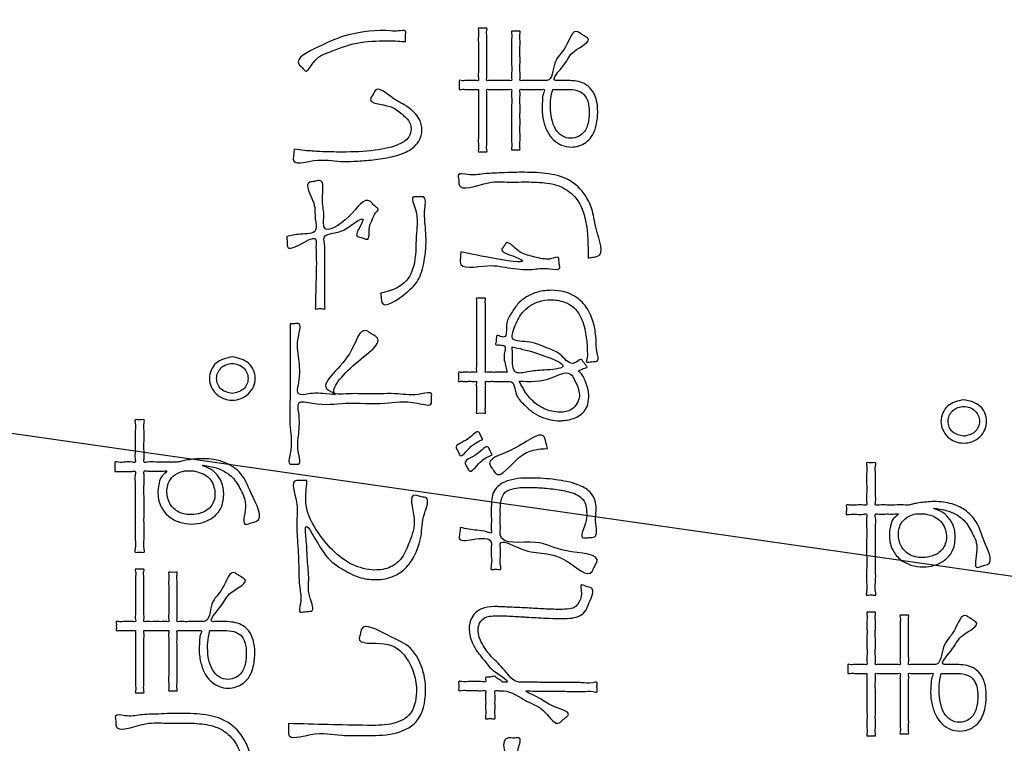
# Model space of a CAD drawing. Units: inches. Extents: x 0 to 682, y 1 to 526.
# Drawn here: x 393 to 411, y 420 to 433 of the extents above; entities that cross this region are included whole.
import ezdxf

# ---------------------------------------------------------------- set-up
doc = ezdxf.new("R2010")
doc.units = ezdxf.units.IN
for name, color, linetype in [('1', 7, 'Continuous'), ('Label_outline', 7, 'Continuous'), ('Printing', 7, 'Continuous')]:
    doc.layers.add(name, color=color, linetype=linetype)
doc.dimstyles.get("Standard").update_dxf_attribs({"dimtxt": 0.18, "dimasz": 0.18, "dimexe": 0.18, "dimexo": 0.0625, "dimgap": 0.09, "dimtad": 0, "dimtih": 1, "dimtoh": 1, "dimdec": 4, "dimzin": 0, "dimdsep": 46, "dimtxsty": 'Standard', "dimcen": 0.09, "dimadec": 0, "dimazin": 0, "dimtfac": 1, "dimtdec": 4, "dimtofl": 0, "dimtmove": 0, "dimatfit": 3, "dimfxl": 1, "dimtolj": 1, "dimtzin": 0, "dimarcsym": 0})

# ---------------------------------------------------------------- blocks, each defined once
blk = doc.blocks.new('警告ﾗﾍﾞﾙ', base_point=(563.943, -358.35))
at = {"layer": 'Label_outline', "color": 81, "linetype": 'Continuous'}
blk.add_open_spline([(363.462, 321.624), (362.93, 321.748), (361.864, 321.997), (361.325, 323.798), (361.586, 326.71), (361.391, 331.983), (361.491, 340.038), (361.452, 350.343), (361.465, 362.219), (361.462, 375.051), (361.462, 388.197), (361.465, 401.028), (361.453, 412.906), (361.491, 423.208), (361.392, 431.269), (361.584, 436.531), (361.326, 439.458), (361.86, 441.227), (363.64, 441.762), (366.596, 441.5), (371.892, 441.694), (379.94, 441.596), (390.117, 441.633), (401.687, 441.621), (413.962, 441.625), (426.237, 441.621), (437.808, 441.633), (447.985, 441.596), (456.033, 441.694), (461.328, 441.5), (464.285, 441.762), (466.065, 441.227), (466.598, 439.458), (466.34, 436.531), (466.532, 431.269), (466.434, 423.208), (466.472, 412.906), (466.459, 401.028), (466.463, 388.197), (466.463, 375.051), (466.459, 362.219), (466.472, 350.343), (466.434, 340.038), (466.533, 331.983), (466.339, 326.71), (466.6, 323.798), (466.061, 321.997), (464.995, 321.748), (464.462, 321.624)], degree=3, knots=[0, 0, 0, 0, 1.530752, 3.061504, 5.015077, 10.453401, 18.742885, 29.249939, 41.34097, 54.382388, 67.740602, 80.78202, 92.873051, 103.380105, 111.669589, 117.107913, 119.061486, 120.592159, 122.122878, 124.110143, 129.604349, 137.904106, 148.308028, 160.114725, 172.62281, 185.130895, 196.937592, 207.341513, 215.64127, 221.135476, 223.122742, 224.65366, 226.184316, 228.137888, 233.576213, 241.865697, 252.37275, 264.463782, 277.5052, 290.863414, 303.904832, 315.995863, 326.502917, 334.792401, 340.230725, 342.184298, 343.715033, 345.245984, 345.245984, 345.245984, 345.245984], dxfattribs=at)
at = {"layer": 'Printing', "color": 203, "linetype": 'Continuous'}
for points, knots in [([(400.076, 432.727), (400.031, 432.73), (399.922, 432.738), (399.637, 432.743), (399.223, 432.731), (398.776, 432.56), (398.484, 432.444), (398.348, 432.156), (398.267, 432.278), (398.089, 432.414), (398.665, 432.696), (399.087, 432.877), (399.634, 432.938), (399.934, 432.902), (400.095, 432.943), (400.068, 432.813), (400.073, 432.756), (400.076, 432.727)], [0, 0, 0, 0, 0.137084, 0.324852, 0.855578, 1.378339, 1.698638, 1.898259, 1.978895, 2.059532, 2.530738, 3.082519, 3.824219, 3.962119, 4.08094, 4.172109, 4.263279, 4.263279, 4.263279, 4.263279]), ([(401.348, 431.891), (401.337, 431.891), (401.297, 431.891), (401.226, 431.891), (401.133, 431.887), (401.072, 431.898), (401.006, 431.881), (401.016, 431.928), (401.01, 431.968), (401.016, 432.009), (401.006, 432.056), (401.072, 432.038), (401.132, 432.05), (401.228, 432.042), (401.291, 432.052), (401.359, 432.037), (401.34, 432.116), (401.353, 432.199), (401.347, 432.345), (401.348, 432.504), (401.35, 432.664), (401.343, 432.811), (401.359, 432.891), (401.337, 432.969), (401.383, 432.96), (401.422, 432.965), (401.46, 432.96), (401.506, 432.969), (401.485, 432.891), (401.501, 432.811), (401.493, 432.664), (401.495, 432.504), (401.497, 432.345), (401.49, 432.199), (401.504, 432.116), (401.484, 432.037), (401.549, 432.052), (401.613, 432.043), (401.712, 432.048), (401.811, 432.043), (401.875, 432.052), (401.939, 432.037), (401.921, 432.112), (401.934, 432.19), (401.928, 432.327), (401.929, 432.478), (401.931, 432.627), (401.924, 432.766), (401.939, 432.842), (401.919, 432.915), (401.964, 432.906), (402.003, 432.911), (402.041, 432.906), (402.087, 432.915), (402.066, 432.842), (402.081, 432.766), (402.074, 432.627), (402.076, 432.478), (402.077, 432.327), (402.072, 432.19), (402.084, 432.111), (402.066, 432.037), (402.135, 432.053), (402.203, 432.043), (402.311, 432.047), (402.414, 432.045), (402.491, 432.047), (402.65, 432.038), (402.646, 432.418), (402.885, 432.565), (403, 432.965), (403.125, 432.874), (403.173, 432.845), (403.217, 432.814), (403.351, 432.739), (402.944, 432.553), (402.91, 432.361), (402.591, 432.039), (402.747, 432.047), (402.806, 432.046), (402.869, 432.046), (402.954, 432.046), (403.062, 432.039), (403.209, 432), (403.338, 431.892), (403.421, 431.716), (403.438, 431.558), (403.434, 431.426), (403.423, 431.321), (403.392, 431.189), (403.332, 431.058), (403.231, 430.958), (403.107, 430.896), (402.96, 430.874), (402.8, 430.904), (402.653, 431.002), (402.544, 431.154), (402.477, 431.351), (402.455, 431.54), (402.473, 431.706), (402.467, 431.796), (402.523, 431.898), (402.447, 431.887), (402.384, 431.893), (402.288, 431.889), (402.191, 431.893), (402.129, 431.885), (402.066, 431.899), (402.084, 431.826), (402.071, 431.747), (402.078, 431.606), (402.075, 431.448), (402.077, 431.277), (402.074, 431.119), (402.081, 430.977), (402.066, 430.9), (402.086, 430.828), (402.041, 430.838), (402.003, 430.832), (401.964, 430.838), (401.919, 430.828), (401.939, 430.9), (401.924, 430.977), (401.931, 431.119), (401.929, 431.277), (401.93, 431.448), (401.928, 431.606), (401.934, 431.747), (401.921, 431.826), (401.939, 431.899), (401.875, 431.885), (401.811, 431.894), (401.712, 431.889), (401.613, 431.894), (401.549, 431.885), (401.485, 431.899), (401.504, 431.824), (401.49, 431.743), (401.497, 431.597), (401.494, 431.433), (401.496, 431.257), (401.493, 431.093), (401.501, 430.947), (401.485, 430.868), (401.506, 430.794), (401.46, 430.803), (401.422, 430.797), (401.383, 430.803), (401.338, 430.794), (401.358, 430.868), (401.343, 430.947), (401.35, 431.093), (401.348, 431.257), (401.349, 431.433), (401.348, 431.599), (401.348, 431.738), (401.348, 431.832), (401.348, 431.878), (401.348, 431.891)], [0, 0, 0, 0, 0.034897, 0.118114, 0.217438, 0.300655, 0.335552, 0.359829, 0.413239, 0.466649, 0.490926, 0.525824, 0.609041, 0.708364, 0.791581, 0.826478, 0.86587, 0.969719, 1.116541, 1.284848, 1.453156, 1.599978, 1.703827, 1.743218, 1.76615, 1.816599, 1.867048, 1.889979, 1.929371, 2.03322, 2.180042, 2.348349, 2.516657, 2.663479, 2.767328, 2.806719, 2.838873, 2.919259, 3.02376, 3.128262, 3.208647, 3.240801, 3.277883, 3.375644, 3.513859, 3.6723, 3.83074, 3.968955, 4.066716, 4.103798, 4.126729, 4.177178, 4.227627, 4.250559, 4.287641, 4.385402, 4.523616, 4.682057, 4.840498, 4.978712, 5.076473, 5.113555, 5.148236, 5.234937, 5.347649, 5.460361, 5.547063, 5.581744, 5.918214, 6.25714, 6.598985, 6.629937, 6.698032, 6.766128, 6.79708, 7.127126, 7.419548, 7.734943, 7.769286, 7.844842, 7.920397, 7.95474, 8.101453, 8.243611, 8.404036, 8.587836, 8.814646, 8.871776, 8.986391, 9.129391, 9.276934, 9.412929, 9.547403, 9.684849, 9.854488, 10.022027, 10.202566, 10.406138, 10.638906, 10.775283, 10.884512, 10.957821, 10.989159, 11.067503, 11.16935, 11.271197, 11.349541, 11.380879, 11.417102, 11.51418, 11.654726, 11.821352, 11.996672, 12.163298, 12.303844, 12.400922, 12.437145, 12.460077, 12.510526, 12.560975, 12.583906, 12.620129, 12.717207, 12.857753, 13.024379, 13.199699, 13.366326, 13.506871, 13.603949, 13.640173, 13.672327, 13.752712, 13.857214, 13.961715, 14.0421, 14.074255, 14.111671, 14.211947, 14.357122, 14.529238, 14.710333, 14.882448, 15.027624, 15.1279, 15.165316, 15.188248, 15.238697, 15.289146, 15.312077, 15.349494, 15.44977, 15.594945, 15.767061, 15.948156, 16.120271, 16.265447, 16.365723, 16.403139, 16.403139, 16.403139, 16.403139]), ([(398.127, 430.843), (398.187, 430.835), (398.338, 430.817), (398.616, 430.799), (399.028, 430.791), (399.503, 430.804), (399.874, 430.883), (400.066, 430.984), (400.147, 431.065), (400.187, 431.203), (400.137, 431.359), (399.982, 431.479), (399.818, 431.635), (399.399, 431.636), (399.494, 431.781), (399.518, 431.823), (399.588, 431.968), (399.849, 431.713), (400.057, 431.63), (400.221, 431.5), (400.331, 431.361), (400.379, 431.179), (400.325, 430.988), (400.205, 430.864), (400.032, 430.761), (399.785, 430.696), (399.475, 430.65), (399.192, 430.635), (398.847, 430.62), (398.577, 430.701), (398.088, 430.554), (398.117, 430.728), (398.121, 430.784), (398.125, 430.828), (398.127, 430.843)], [0, 0, 0, 0, 0.182644, 0.454325, 0.83705, 1.417719, 1.880188, 1.953177, 2.067897, 2.21272, 2.362776, 2.529499, 2.773946, 3.137934, 3.177895, 3.252106, 3.292066, 3.629121, 3.888712, 4.080059, 4.229877, 4.415696, 4.621245, 4.794452, 4.920365, 5.22408, 5.551992, 5.8562, 6.083897, 6.552373, 6.911368, 6.956774, 7.041099, 7.086505, 7.086505, 7.086505, 7.086505]), ([(402.649, 431.891), (402.639, 431.854), (402.615, 431.754), (402.604, 431.579), (402.621, 431.38), (402.685, 431.199), (402.802, 431.065), (402.96, 431.022), (403.105, 431.059), (403.206, 431.143), (403.255, 431.249), (403.277, 431.346), (403.285, 431.425), (403.288, 431.536), (403.279, 431.667), (403.201, 431.816), (403.06, 431.885), (402.945, 431.891), (402.847, 431.891), (402.776, 431.891), (402.704, 431.891), (402.662, 431.891), (402.649, 431.891)], [0, 0, 0, 0, 0.114036, 0.306463, 0.522659, 0.710647, 0.873501, 1.03538, 1.172641, 1.308106, 1.41347, 1.518221, 1.605002, 1.652416, 1.850626, 1.994831, 2.131451, 2.298429, 2.338101, 2.425381, 2.51266, 2.552333, 2.552333, 2.552333, 2.552333]), ([(403.266, 428.939), (403.267, 429.156), (403.269, 429.517), (403.107, 429.979), (402.801, 430.213), (402.453, 430.27), (402.152, 430.274), (401.831, 430.263), (401.522, 430.307), (400.986, 430.071), (401.009, 430.31), (400.974, 430.441), (401.229, 430.373), (401.436, 430.424), (401.713, 430.426), (401.932, 430.439), (402.192, 430.441), (402.521, 430.435), (402.944, 430.342), (403.22, 430.073), (403.367, 429.742), (403.384, 429.428), (403.578, 428.977), (403.348, 428.956), (403.293, 428.945), (403.266, 428.939)], [0, 0, 0, 0, 0.651532, 1.079852, 1.411632, 1.749641, 2.117569, 2.324732, 2.689302, 3.207454, 3.289207, 3.370961, 3.534135, 3.805813, 4.122891, 4.322566, 4.472022, 4.900343, 5.314355, 5.730218, 6.01197, 6.352247, 6.813257, 6.897984, 6.982711, 6.982711, 6.982711, 6.982711]), ([(397.997, 429.317), (398.069, 429.333), (398.227, 429.368), (398.557, 429.358), (398.472, 429.666), (398.524, 429.893), (398.279, 430.253), (398.457, 430.276), (398.508, 430.286), (398.667, 430.329), (398.588, 429.943), (398.663, 429.742), (398.599, 429.316), (399.133, 429.628), (399.357, 430.036), (399.506, 429.883), (399.543, 429.84), (399.621, 429.791), (399.529, 429.719), (399.498, 429.61), (399.415, 429.486), (399.456, 429.237), (399.339, 429.288), (399.291, 429.304), (399.183, 429.326), (399.277, 429.476), (399.383, 429.713), (399.059, 429.455), (398.893, 429.379), (398.61, 429.355), (398.668, 429.155), (398.661, 429.031), (398.664, 428.909), (398.663, 428.814), (398.663, 428.719), (398.663, 428.624), (398.663, 428.49), (398.662, 428.346), (398.667, 428.207), (398.655, 428.124), (398.674, 428.042), (398.6, 428.06), (398.56, 428.06), (398.485, 428.042), (398.506, 428.123), (398.496, 428.206), (398.505, 428.345), (398.506, 428.489), (398.51, 428.622), (398.512, 428.717), (398.514, 428.794), (398.514, 428.885), (398.513, 429.016), (398.504, 429.138), (398.528, 429.347), (398.263, 429.192), (398.003, 429.062), (398.006, 429.201), (398, 429.258), (397.998, 429.301), (397.997, 429.317)], [0, 0, 0, 0, 0.237798, 0.517403, 0.708898, 0.989784, 1.364335, 1.407566, 1.487853, 1.531084, 1.860471, 2.133307, 2.360158, 2.828112, 3.28727, 3.336675, 3.428427, 3.477832, 3.559206, 3.675155, 3.834522, 4.048302, 4.091292, 4.171131, 4.214121, 4.382971, 4.528019, 4.812512, 5.051461, 5.266788, 5.433108, 5.549118, 5.65601, 5.794971, 5.835218, 5.939014, 6.080939, 6.235574, 6.377498, 6.481294, 6.521542, 6.564682, 6.644799, 6.68794, 6.728045, 6.831475, 6.9729, 7.12699, 7.268415, 7.371846, 7.411951, 7.499721, 7.646191, 7.796221, 7.894657, 8.163504, 8.408502, 8.454416, 8.539686, 8.5856, 8.5856, 8.5856, 8.5856]), ([(399.639, 428.325), (399.793, 428.365), (400.083, 428.44), (400.273, 428.9), (400.242, 429.362), (400.315, 429.679), (400.147, 430.035), (400.302, 430.004), (400.443, 430.035), (400.386, 429.682), (400.444, 429.39), (400.425, 428.964), (400.333, 428.567), (400.108, 428.329), (399.656, 428.019), (399.65, 428.248), (399.643, 428.299), (399.639, 428.325)], [0, 0, 0, 0, 0.451421, 0.848762, 1.367465, 1.777595, 2.00251, 2.087087, 2.171664, 2.378351, 2.808936, 3.245959, 3.611242, 3.959188, 4.40898, 4.488653, 4.568325, 4.568325, 4.568325, 4.568325]), ([(401.041, 429.048), (401.181, 429.018), (401.466, 428.955), (402.291, 428.821), (401.947, 428.989), (401.706, 429.052), (401.8, 429.147), (401.855, 429.264), (402.045, 429.034), (402.256, 428.978), (402.474, 428.92), (402.624, 428.916), (402.76, 428.987), (402.756, 428.879), (402.762, 428.829), (402.786, 428.713), (402.529, 428.779), (402.302, 428.73), (401.897, 428.749), (401.548, 428.854), (401.003, 428.718), (401.033, 428.933), (401.036, 428.99), (401.039, 429.033), (401.041, 429.048)], [0, 0, 0, 0, 0.533831, 1.084377, 1.266512, 1.489496, 1.553436, 1.617376, 1.832051, 2.108831, 2.375825, 2.457821, 2.599882, 2.645288, 2.729614, 2.77502, 2.951087, 3.215607, 3.626515, 4.039477, 4.5264, 4.571743, 4.655951, 4.701293, 4.701293, 4.701293, 4.701293]), ([(401.85, 426.941), (401.846, 426.957), (401.832, 427.006), (401.816, 427.105), (401.776, 427.227), (401.847, 427.406), (401.754, 427.414), (401.714, 427.426), (401.642, 427.409), (401.656, 427.464), (401.657, 427.504), (401.665, 427.544), (401.663, 427.599), (401.737, 427.565), (401.857, 427.539), (401.814, 427.796), (401.915, 427.96), (402.026, 428.139), (402.189, 428.271), (402.395, 428.358), (402.623, 428.384), (402.843, 428.361), (403.026, 428.286), (403.165, 428.176), (403.263, 428.045), (403.33, 427.907), (403.372, 427.773), (403.396, 427.635), (403.417, 427.475), (403.399, 427.331), (403.471, 427.133), (403.378, 427.132), (403.331, 427.125), (403.286, 427.124), (403.221, 427.109), (403.263, 427.219), (403.25, 427.292), (403.252, 427.401), (403.24, 427.521), (403.219, 427.668), (403.176, 427.823), (403.109, 427.977), (403, 428.1), (402.863, 428.172), (402.734, 428.203), (402.58, 428.214), (402.403, 428.189), (402.219, 428.095), (402.073, 427.943), (401.995, 427.767), (401.87, 427.459), (402.276, 427.5), (402.517, 427.369), (402.786, 427.292), (402.934, 427.065), (403.07, 427.118), (403.142, 427.189), (403.174, 427.133), (403.203, 427.1), (403.225, 427.064), (403.269, 427.02), (403.181, 427.011), (403.148, 426.987), (403.079, 426.973), (403.177, 426.898), (403.206, 426.808), (403.267, 426.669), (403.285, 426.51), (403.263, 426.35), (403.18, 426.228), (403.072, 426.155), (402.96, 426.115), (402.861, 426.098), (402.745, 426.091), (402.607, 426.105), (402.441, 426.156), (402.279, 426.245), (402.136, 426.388), (401.98, 426.534), (401.981, 426.788), (401.865, 426.782), (401.809, 426.783), (401.73, 426.783), (401.644, 426.782), (401.563, 426.785), (401.513, 426.779), (401.464, 426.789), (401.48, 426.729), (401.469, 426.667), (401.474, 426.56), (401.471, 426.451), (401.476, 426.344), (401.465, 426.282), (401.481, 426.222), (401.434, 426.232), (401.394, 426.226), (401.353, 426.232), (401.306, 426.222), (401.322, 426.282), (401.311, 426.344), (401.316, 426.451), (401.313, 426.56), (401.318, 426.667), (401.307, 426.729), (401.323, 426.789), (401.276, 426.779), (401.229, 426.785), (401.157, 426.783), (401.084, 426.781), (401.038, 426.787), (400.992, 426.777), (401.003, 426.822), (400.996, 426.862), (401.003, 426.902), (400.992, 426.948), (401.038, 426.937), (401.084, 426.943), (401.157, 426.941), (401.229, 426.94), (401.275, 426.945), (401.323, 426.935), (401.307, 426.997), (401.319, 427.064), (401.313, 427.19), (401.315, 427.337), (401.314, 427.504), (401.315, 427.676), (401.314, 427.844), (401.316, 427.991), (401.311, 428.116), (401.322, 428.184), (401.306, 428.245), (401.353, 428.235), (401.394, 428.242), (401.434, 428.235), (401.481, 428.245), (401.465, 428.184), (401.476, 428.116), (401.471, 427.991), (401.473, 427.844), (401.472, 427.676), (401.473, 427.504), (401.472, 427.337), (401.474, 427.19), (401.469, 427.064), (401.479, 426.996), (401.464, 426.934), (401.52, 426.947), (401.575, 426.939), (401.662, 426.942), (401.745, 426.941), (401.808, 426.941), (401.841, 426.941), (401.85, 426.941)], [0, 0, 0, 0, 0.049977, 0.151413, 0.294698, 0.471341, 0.505323, 0.546086, 0.613961, 0.637525, 0.689366, 0.741206, 0.76477, 0.829429, 0.898764, 1.11398, 1.322267, 1.525004, 1.728177, 1.943167, 2.185528, 2.409759, 2.600156, 2.771874, 2.933714, 3.087435, 3.229285, 3.351937, 3.512976, 3.690637, 3.865047, 3.891598, 3.95001, 4.008423, 4.034974, 4.117012, 4.217322, 4.30301, 4.430108, 4.582909, 4.747166, 4.911549, 5.080585, 5.231506, 5.367104, 5.477715, 5.692618, 5.892389, 6.090816, 6.298394, 6.522237, 6.833081, 7.127879, 7.406275, 7.671065, 7.751499, 7.845485, 7.870527, 7.925619, 7.98071, 8.005752, 8.07822, 8.125462, 8.162247, 8.235962, 8.351331, 8.497053, 8.668215, 8.832571, 8.968958, 9.096141, 9.216775, 9.322095, 9.397561, 9.563995, 9.735491, 9.916289, 10.112647, 10.332316, 10.583769, 10.607528, 10.668801, 10.752583, 10.843868, 10.927651, 10.988924, 11.012683, 11.043408, 11.122645, 11.23099, 11.349037, 11.457382, 11.536619, 11.567343, 11.591997, 11.646236, 11.700475, 11.725129, 11.755853, 11.835091, 11.943435, 12.061483, 12.169827, 12.249065, 12.279789, 12.30319, 12.361693, 12.437747, 12.513801, 12.572303, 12.595704, 12.620466, 12.674942, 12.729417, 12.754179, 12.77758, 12.836083, 12.912136, 12.98819, 13.046693, 13.070094, 13.100312, 13.183168, 13.306964, 13.460003, 13.630589, 13.807023, 13.977608, 14.130647, 14.254443, 14.337299, 14.367517, 14.392171, 14.44641, 14.500648, 14.525302, 14.55552, 14.638376, 14.762172, 14.915212, 15.085797, 15.262231, 15.432816, 15.585856, 15.709652, 15.792507, 15.822725, 15.85072, 15.920706, 16.011689, 16.102671, 16.172658, 16.200652, 16.200652, 16.200652, 16.200652]), ([(398.056, 427.791), (398.08, 427.79), (398.128, 427.788), (398.264, 427.81), (398.158, 427.475), (398.21, 427.182), (398.242, 426.866), (398.15, 426.519), (398.453, 426.583), (398.564, 426.576), (398.909, 426.539), (398.778, 426.6), (398.519, 426.73), (399.148, 427.109), (399.274, 427.77), (399.473, 427.614), (399.745, 427.477), (399.152, 427.138), (398.67, 426.526), (399.135, 426.577), (399.46, 426.553), (399.937, 426.584), (400.227, 426.519), (400.551, 426.613), (400.521, 426.481), (400.551, 426.329), (400.101, 426.467), (399.71, 426.365), (399.029, 426.43), (398.613, 426.345), (398.163, 426.468), (398.228, 426.145), (398.211, 425.861), (398.167, 425.61), (398.254, 425.314), (398.131, 425.342), (398.004, 425.314), (398.106, 425.663), (398.032, 425.991), (398.063, 426.571), (398.055, 427.107), (398.056, 427.518), (398.056, 427.73), (398.056, 427.791)], [0, 0, 0, 0, 0.074759, 0.149517, 0.341366, 0.763433, 1.1855, 1.377349, 1.54339, 1.851752, 2.017792, 2.090255, 2.162718, 2.898062, 3.399851, 3.496258, 3.592666, 4.244469, 4.816123, 4.989499, 5.402936, 5.896392, 6.309828, 6.483205, 6.564853, 6.646502, 6.887954, 7.463723, 8.150931, 8.7267, 8.968152, 9.134485, 9.500419, 9.866353, 10.032686, 10.107445, 10.182204, 10.364105, 10.818857, 11.410036, 12.001214, 12.455967, 12.637868, 12.637868, 12.637868, 12.637868]), ([(401.938, 427.386), (401.941, 427.334), (401.951, 427.193), (401.934, 426.884), (402.258, 426.968), (402.475, 426.973), (403.059, 427.028), (402.326, 427.302), (402.06, 427.36), (401.938, 427.386)], [0, 0, 0, 0, 0.165317, 0.451383, 0.654097, 0.945862, 1.276685, 1.795574, 2.233275, 2.233275, 2.233275, 2.233275]), ([(397.043, 427.212), (397.148, 427.19), (397.352, 427.145), (397.489, 426.831), (397.353, 426.531), (397.044, 426.414), (396.735, 426.532), (396.602, 426.831), (396.736, 427.145), (396.939, 427.189), (397.043, 427.212)], [0, 0, 0, 0, 0.305072, 0.59616, 0.889853, 1.194643, 1.498248, 1.79043, 2.08095, 2.384461, 2.384461, 2.384461, 2.384461]), ([(397.043, 426.571), (397.115, 426.587), (397.256, 426.618), (397.351, 426.835), (397.256, 427.041), (397.044, 427.122), (396.832, 427.04), (396.739, 426.835), (396.832, 426.618), (396.972, 426.587), (397.043, 426.571)], [0, 0, 0, 0, 0.210045, 0.412563, 0.613307, 0.823304, 1.03186, 1.231982, 1.433883, 1.642486, 1.642486, 1.642486, 1.642486]), ([(402.062, 426.788), (402.102, 426.711), (402.167, 426.582), (402.314, 426.414), (402.507, 426.284), (402.748, 426.229), (403.013, 426.268), (403.154, 426.522), (403.066, 426.736), (402.942, 427.003), (402.535, 426.762), (402.248, 426.778), (402.062, 426.788)], [0, 0, 0, 0, 0.260767, 0.431327, 0.665342, 0.945471, 1.15889, 1.424053, 1.66762, 1.858172, 2.172416, 2.754731, 2.754731, 2.754731, 2.754731]), ([(409.836, 426.461), (409.941, 426.439), (410.145, 426.395), (410.282, 426.08), (410.146, 425.78), (409.837, 425.663), (409.528, 425.781), (409.395, 426.08), (409.529, 426.394), (409.732, 426.439), (409.836, 426.461)], [0, 0, 0, 0, 0.305057, 0.595868, 0.889996, 1.194864, 1.498501, 1.791237, 2.081481, 2.384975, 2.384975, 2.384975, 2.384975]), ([(409.836, 425.821), (409.908, 425.836), (410.049, 425.867), (410.145, 426.085), (410.048, 426.29), (409.837, 426.371), (409.625, 426.29), (409.532, 426.085), (409.625, 425.868), (409.765, 425.837), (409.836, 425.821)], [0, 0, 0, 0, 0.210108, 0.412784, 0.613095, 0.823013, 1.03149, 1.231177, 1.433237, 1.641903, 1.641903, 1.641903, 1.641903]), ([(394.99, 425.206), (394.99, 425.221), (394.989, 425.262), (394.996, 425.31), (394.979, 425.386), (395.079, 425.359), (395.167, 425.371), (395.259, 425.379), (395.36, 425.355), (395.335, 425.463), (395.35, 425.571), (395.346, 425.74), (395.34, 425.91), (395.359, 426.015), (395.33, 426.12), (395.403, 426.106), (395.443, 426.106), (395.516, 426.12), (395.488, 426.015), (395.507, 425.91), (395.5, 425.74), (395.496, 425.571), (395.511, 425.463), (395.486, 425.353), (395.602, 425.382), (395.71, 425.365), (395.871, 425.37), (395.995, 425.372), (396.09, 425.366), (396.167, 425.393), (396.267, 425.41), (396.391, 425.424), (396.609, 425.435), (396.902, 425.4), (397.237, 425.169), (397.356, 424.832), (397.616, 424.368), (397.401, 424.313), (397.349, 424.298), (397.198, 424.24), (397.324, 424.637), (397.201, 424.859), (397.075, 425.105), (396.865, 425.238), (396.725, 425.283), (396.448, 425.332), (396.657, 425.261), (396.756, 425.181), (396.875, 425.017), (396.907, 424.796), (396.865, 424.564), (396.718, 424.394), (396.533, 424.306), (396.328, 424.277), (396.118, 424.309), (395.918, 424.411), (395.772, 424.604), (395.728, 424.829), (395.767, 425.029), (395.804, 425.138), (395.935, 425.226), (395.796, 425.207), (395.701, 425.22), (395.598, 425.201), (395.484, 425.229), (395.513, 425.105), (395.494, 424.975), (395.503, 424.75), (395.501, 424.503), (395.498, 424.256), (395.509, 424.03), (395.485, 423.903), (395.518, 423.784), (395.444, 423.798), (395.403, 423.798), (395.328, 423.784), (395.361, 423.903), (395.337, 424.029), (395.348, 424.255), (395.346, 424.501), (395.343, 424.748), (395.353, 424.973), (395.332, 425.102), (395.362, 425.224), (395.259, 425.199), (395.171, 425.211), (395.068, 425.207), (395.009, 425.207), (394.99, 425.206)], [0, 0, 0, 0, 0.042426, 0.121216, 0.163642, 0.219194, 0.341409, 0.463624, 0.519176, 0.573966, 0.71094, 0.889007, 1.067074, 1.204048, 1.258838, 1.299031, 1.373674, 1.413867, 1.468657, 1.605631, 1.783698, 1.961765, 2.098739, 2.153529, 2.214259, 2.359077, 2.531925, 2.676743, 2.737473, 2.813093, 2.916171, 3.041831, 3.187969, 3.570856, 3.916558, 4.305214, 4.807118, 4.852239, 4.936033, 4.981153, 5.286659, 5.590231, 5.86, 6.08155, 6.275544, 6.434402, 6.546979, 6.697599, 6.87935, 7.116325, 7.355366, 7.561919, 7.763163, 7.958436, 8.176008, 8.391784, 8.614457, 8.875674, 9.063521, 9.194078, 9.279439, 9.34156, 9.478226, 9.614892, 9.677013, 9.737942, 9.898575, 10.125677, 10.386013, 10.646349, 10.873451, 11.034084, 11.095014, 11.135207, 11.20985, 11.250043, 11.310855, 11.471175, 11.697836, 11.957666, 12.217496, 12.444156, 12.604477, 12.665288, 12.720842, 12.843061, 12.965279, 13.020833, 13.020833, 13.020833, 13.020833]), ([(401.427, 425.764), (401.349, 425.733), (401.216, 425.68), (401.042, 425.423), (400.999, 425.554), (400.907, 425.675), (401.175, 425.728), (401.339, 425.96), (401.391, 425.825), (401.415, 425.784), (401.427, 425.764)], [0, 0, 0, 0, 0.28641, 0.484591, 0.556037, 0.627483, 0.898633, 1.111931, 1.185398, 1.258864, 1.258864, 1.258864, 1.258864]), ([(402.558, 425.608), (402.395, 425.6), (402.07, 425.582), (401.714, 425.027), (401.601, 425.246), (401.449, 425.428), (402.026, 425.547), (402.481, 425.979), (402.533, 425.696), (402.55, 425.638), (402.558, 425.608)], [0, 0, 0, 0, 0.514613, 1.022437, 1.106378, 1.190318, 1.678793, 2.270998, 2.363882, 2.456766, 2.456766, 2.456766, 2.456766]), ([(401.591, 425.499), (401.522, 425.47), (401.386, 425.415), (401.203, 425.142), (401.154, 425.285), (401.063, 425.405), (401.332, 425.462), (401.501, 425.703), (401.555, 425.561), (401.579, 425.519), (401.591, 425.499)], [0, 0, 0, 0, 0.249899, 0.493171, 0.564618, 0.636064, 0.900252, 1.130824, 1.205502, 1.28018, 1.28018, 1.28018, 1.28018]), ([(407.783, 424.456), (407.783, 424.47), (407.782, 424.511), (407.789, 424.559), (407.772, 424.635), (407.872, 424.609), (407.96, 424.62), (408.052, 424.629), (408.153, 424.604), (408.128, 424.712), (408.143, 424.82), (408.139, 424.989), (408.133, 425.16), (408.152, 425.265), (408.123, 425.37), (408.196, 425.355), (408.236, 425.355), (408.309, 425.37), (408.281, 425.265), (408.3, 425.16), (408.293, 424.989), (408.289, 424.82), (408.304, 424.712), (408.279, 424.603), (408.395, 424.631), (408.503, 424.614), (408.664, 424.62), (408.788, 424.622), (408.883, 424.615), (408.96, 424.642), (409.06, 424.659), (409.184, 424.674), (409.378, 424.684), (409.627, 424.657), (409.894, 424.528), (410.104, 424.285), (410.168, 423.997), (410.381, 423.608), (410.194, 423.563), (410.142, 423.547), (409.991, 423.489), (410.117, 423.886), (409.994, 424.109), (409.868, 424.354), (409.658, 424.487), (409.518, 424.533), (409.241, 424.581), (409.45, 424.51), (409.549, 424.431), (409.668, 424.267), (409.7, 424.045), (409.658, 423.813), (409.511, 423.643), (409.326, 423.555), (409.121, 423.526), (408.911, 423.558), (408.711, 423.66), (408.565, 423.853), (408.521, 424.079), (408.56, 424.279), (408.597, 424.388), (408.728, 424.475), (408.589, 424.456), (408.494, 424.469), (408.391, 424.451), (408.277, 424.478), (408.306, 424.354), (408.287, 424.224), (408.296, 423.999), (408.294, 423.752), (408.291, 423.505), (408.302, 423.279), (408.278, 423.152), (408.311, 423.033), (408.237, 423.047), (408.196, 423.047), (408.121, 423.033), (408.154, 423.152), (408.13, 423.278), (408.141, 423.505), (408.139, 423.751), (408.136, 423.997), (408.146, 424.222), (408.125, 424.351), (408.155, 424.474), (408.052, 424.449), (407.964, 424.46), (407.861, 424.456), (407.802, 424.456), (407.783, 424.456)], [0, 0, 0, 0, 0.042426, 0.121216, 0.163642, 0.219194, 0.341409, 0.463624, 0.519176, 0.573991, 0.711029, 0.889179, 1.067329, 1.204367, 1.259182, 1.299375, 1.374019, 1.414212, 1.469027, 1.606065, 1.784215, 1.962365, 2.099403, 2.154218, 2.214948, 2.359766, 2.532614, 2.677432, 2.738162, 2.813782, 2.91686, 3.04252, 3.188658, 3.500739, 3.780111, 4.065531, 4.398793, 4.811638, 4.856732, 4.940478, 4.985572, 5.291078, 5.594649, 5.864414, 6.085943, 6.279905, 6.438735, 6.551236, 6.701818, 6.883623, 7.120789, 7.35983, 7.566382, 7.767626, 7.962899, 8.180472, 8.396266, 8.61902, 8.880432, 9.068418, 9.198831, 9.283966, 9.346087, 9.482752, 9.619417, 9.681537, 9.742482, 9.903154, 10.130311, 10.39071, 10.65111, 10.878267, 11.038939, 11.099883, 11.140076, 11.21472, 11.254912, 11.315739, 11.476098, 11.702814, 11.962707, 12.222601, 12.449316, 12.609676, 12.670502, 12.726056, 12.848274, 12.970493, 13.026047, 13.026047, 13.026047, 13.026047]), ([(396.206, 425.217), (396.166, 425.206), (396.073, 425.179), (395.932, 425.065), (395.885, 424.859), (395.93, 424.649), (396.084, 424.482), (396.3, 424.438), (396.506, 424.472), (396.693, 424.579), (396.754, 424.774), (396.728, 424.935), (396.676, 425.062), (396.567, 425.154), (396.451, 425.198), (396.364, 425.219), (396.3, 425.217), (396.253, 425.218), (396.218, 425.217), (396.206, 425.217)], [0, 0, 0, 0, 0.123728, 0.290971, 0.515287, 0.716462, 0.918844, 1.159679, 1.34085, 1.542561, 1.771584, 1.897016, 2.031293, 2.172767, 2.311859, 2.400622, 2.437153, 2.504996, 2.541527, 2.541527, 2.541527, 2.541527]), ([(398.35, 425.048), (398.344, 424.98), (398.336, 424.876), (398.328, 424.733), (398.333, 424.617), (398.377, 424.412), (398.534, 424.139), (398.787, 423.817), (399.124, 423.558), (399.492, 423.459), (399.814, 423.51), (400.043, 423.697), (400.152, 424.024), (400.29, 424.309), (400.113, 424.832), (400.303, 424.775), (400.359, 424.761), (400.511, 424.739), (400.353, 424.39), (400.37, 424.088), (400.247, 423.729), (400.068, 423.484), (399.867, 423.366), (399.693, 423.321), (399.492, 423.307), (399.238, 423.344), (398.915, 423.525), (398.621, 423.726), (398.289, 424.458), (398.349, 423.932), (398.35, 423.667), (398.396, 423.306), (398.355, 423.057), (398.498, 422.761), (398.361, 422.759), (398.306, 422.753), (398.19, 422.725), (398.267, 422.974), (398.208, 423.192), (398.209, 423.586), (398.187, 423.969), (398.159, 424.361), (398.209, 424.651), (398.046, 425.06), (398.229, 425.046), (398.288, 425.048), (398.334, 425.048), (398.35, 425.048)], [0, 0, 0, 0, 0.205153, 0.311401, 0.43075, 0.552557, 0.935679, 1.359388, 1.780425, 2.185644, 2.468825, 2.725779, 3.031402, 3.450899, 3.854835, 3.903646, 3.994295, 4.043106, 4.325614, 4.714649, 5.119226, 5.390832, 5.615156, 5.800307, 5.928079, 6.217408, 6.559376, 6.982884, 7.523098, 7.768172, 8.09733, 8.451467, 8.771453, 8.998182, 9.046741, 9.136921, 9.185479, 9.347953, 9.611761, 9.995834, 10.457965, 10.803043, 11.118691, 11.492479, 11.539996, 11.628241, 11.675758, 11.675758, 11.675758, 11.675758]), ([(401.032, 424.225), (401.131, 424.205), (401.295, 424.172), (401.449, 424.172), (401.587, 424.11), (401.566, 424.213), (401.577, 424.293), (401.574, 424.389), (401.574, 424.516), (401.572, 424.657), (401.595, 424.83), (401.698, 424.974), (401.877, 425.059), (402.075, 425.089), (402.351, 425.095), (402.688, 425.073), (403.042, 425.005), (403.297, 424.88), (403.401, 424.7), (403.415, 424.513), (403.379, 424.325), (403.453, 424.049), (403.303, 424.052), (403.25, 424.048), (403.089, 424.026), (403.252, 424.314), (403.241, 424.479), (403.237, 424.609), (403.182, 424.73), (403.025, 424.834), (402.787, 424.883), (402.517, 424.919), (402.241, 424.93), (402.012, 424.926), (401.806, 424.864), (401.727, 424.684), (401.732, 424.539), (401.732, 424.402), (401.731, 424.293), (401.734, 424.187), (401.717, 423.9), (402.437, 424.05), (402.761, 423.77), (403.515, 423.775), (403.39, 423.561), (403.364, 423.512), (403.274, 423.316), (402.877, 423.725), (402.455, 423.776), (402.127, 423.811), (401.715, 424.042), (401.736, 423.837), (401.737, 423.713), (401.719, 423.606), (401.755, 423.483), (401.676, 423.497), (401.633, 423.497), (401.552, 423.483), (401.591, 423.613), (401.57, 423.725), (401.57, 423.859), (401.589, 424.064), (401.297, 424.027), (400.99, 423.975), (401.02, 424.109), (401.025, 424.166), (401.03, 424.21), (401.032, 424.225)], [0, 0, 0, 0, 0.289898, 0.480828, 0.549623, 0.601084, 0.714298, 0.827513, 0.878974, 1.096198, 1.250561, 1.392972, 1.607755, 1.823241, 1.991638, 2.435925, 2.832327, 3.07509, 3.253931, 3.430252, 3.612413, 3.899236, 3.94398, 4.027077, 4.071821, 4.37935, 4.525286, 4.635668, 4.758119, 4.908228, 5.17976, 5.479767, 5.72801, 6.00417, 6.175662, 6.328188, 6.549369, 6.609282, 6.741089, 6.872896, 6.932808, 7.562568, 8.122817, 8.692216, 8.737842, 8.822576, 8.868202, 9.347268, 9.81337, 10.227409, 10.547589, 10.617139, 10.770148, 10.923157, 10.992706, 11.034418, 11.111881, 11.153592, 11.227285, 11.389409, 11.551533, 11.625226, 11.955763, 12.195656, 12.241942, 12.327901, 12.374187, 12.374187, 12.374187, 12.374187]), ([(408.999, 424.466), (408.959, 424.455), (408.866, 424.428), (408.725, 424.314), (408.678, 424.109), (408.723, 423.898), (408.877, 423.731), (409.093, 423.687), (409.299, 423.721), (409.486, 423.828), (409.547, 424.023), (409.521, 424.185), (409.469, 424.311), (409.359, 424.404), (409.244, 424.447), (409.157, 424.468), (409.093, 424.466), (409.046, 424.467), (409.011, 424.466), (408.999, 424.466)], [0, 0, 0, 0, 0.123648, 0.290833, 0.515137, 0.716312, 0.918694, 1.159529, 1.340687, 1.542357, 1.771524, 1.897127, 2.03156, 2.172713, 2.311736, 2.400495, 2.437026, 2.504869, 2.541399, 2.541399, 2.541399, 2.541399]), ([(395.351, 422.423), (395.34, 422.423), (395.3, 422.423), (395.228, 422.424), (395.136, 422.42), (395.074, 422.431), (395.009, 422.414), (395.019, 422.461), (395.013, 422.501), (395.019, 422.542), (395.009, 422.589), (395.075, 422.571), (395.135, 422.583), (395.231, 422.576), (395.294, 422.585), (395.362, 422.57), (395.342, 422.649), (395.356, 422.732), (395.35, 422.878), (395.351, 423.038), (395.353, 423.197), (395.346, 423.344), (395.362, 423.425), (395.34, 423.502), (395.386, 423.493), (395.425, 423.498), (395.463, 423.493), (395.509, 423.502), (395.487, 423.425), (395.503, 423.344), (395.496, 423.197), (395.498, 423.038), (395.499, 422.878), (395.493, 422.732), (395.507, 422.649), (395.487, 422.571), (395.552, 422.585), (395.616, 422.576), (395.715, 422.581), (395.814, 422.576), (395.878, 422.585), (395.942, 422.571), (395.924, 422.645), (395.936, 422.723), (395.931, 422.86), (395.932, 423.011), (395.934, 423.161), (395.927, 423.299), (395.942, 423.375), (395.921, 423.448), (395.967, 423.439), (396.005, 423.444), (396.044, 423.439), (396.089, 423.448), (396.069, 423.375), (396.084, 423.299), (396.077, 423.161), (396.079, 423.011), (396.08, 422.86), (396.075, 422.723), (396.087, 422.645), (396.069, 422.57), (396.137, 422.586), (396.206, 422.576), (396.314, 422.58), (396.417, 422.578), (396.494, 422.581), (396.652, 422.571), (396.649, 422.951), (396.887, 423.098), (397.003, 423.497), (397.128, 423.407), (397.175, 423.378), (397.22, 423.348), (397.354, 423.272), (396.947, 423.086), (396.913, 422.894), (396.594, 422.572), (396.75, 422.58), (396.809, 422.579), (396.871, 422.579), (396.957, 422.58), (397.065, 422.572), (397.211, 422.533), (397.341, 422.425), (397.423, 422.249), (397.441, 422.091), (397.437, 421.959), (397.425, 421.854), (397.395, 421.722), (397.335, 421.591), (397.234, 421.491), (397.11, 421.429), (396.962, 421.407), (396.803, 421.436), (396.656, 421.535), (396.547, 421.687), (396.48, 421.884), (396.458, 422.073), (396.475, 422.239), (396.47, 422.328), (396.525, 422.431), (396.45, 422.42), (396.386, 422.425), (396.29, 422.422), (396.194, 422.426), (396.132, 422.418), (396.069, 422.432), (396.087, 422.359), (396.074, 422.28), (396.08, 422.139), (396.078, 421.981), (396.079, 421.81), (396.077, 421.652), (396.084, 421.51), (396.069, 421.433), (396.089, 421.361), (396.044, 421.37), (396.005, 421.365), (395.967, 421.37), (395.922, 421.361), (395.941, 421.433), (395.927, 421.51), (395.934, 421.652), (395.931, 421.81), (395.933, 421.981), (395.93, 422.139), (395.936, 422.28), (395.924, 422.359), (395.942, 422.432), (395.878, 422.417), (395.814, 422.427), (395.715, 422.422), (395.616, 422.426), (395.552, 422.418), (395.488, 422.432), (395.507, 422.357), (395.493, 422.276), (395.5, 422.13), (395.497, 421.966), (395.499, 421.79), (395.496, 421.627), (395.503, 421.48), (395.488, 421.401), (395.509, 421.327), (395.463, 421.336), (395.425, 421.331), (395.386, 421.336), (395.34, 421.327), (395.361, 421.401), (395.346, 421.48), (395.353, 421.627), (395.351, 421.79), (395.351, 421.966), (395.351, 422.132), (395.351, 422.271), (395.351, 422.365), (395.351, 422.411), (395.351, 422.423)], [0, 0, 0, 0, 0.034897, 0.118114, 0.217438, 0.300655, 0.335552, 0.359883, 0.413411, 0.46694, 0.491271, 0.526168, 0.609385, 0.708708, 0.791925, 0.826823, 0.866214, 0.970064, 1.116885, 1.285193, 1.453501, 1.600322, 1.704172, 1.743563, 1.766494, 1.816943, 1.867392, 1.890324, 1.929715, 2.033564, 2.180386, 2.348694, 2.517002, 2.663823, 2.767673, 2.807064, 2.839218, 2.919604, 3.024105, 3.128606, 3.208992, 3.241146, 3.278228, 3.375989, 3.514203, 3.672644, 3.831085, 3.969299, 4.06706, 4.104142, 4.127074, 4.177523, 4.227972, 4.250903, 4.287985, 4.385746, 4.523961, 4.682402, 4.840842, 4.979057, 5.076818, 5.1139, 5.14858, 5.235282, 5.347994, 5.460706, 5.547408, 5.582088, 5.918408, 6.257324, 6.59904, 6.629963, 6.697994, 6.766026, 6.796949, 7.127049, 7.419532, 7.734792, 7.769135, 7.844691, 7.920246, 7.954589, 8.101316, 8.243525, 8.403804, 8.587604, 8.814642, 8.871675, 8.986129, 9.129098, 9.276901, 9.412788, 9.547297, 9.684754, 9.854394, 10.021933, 10.202472, 10.406044, 10.638811, 10.775188, 10.884417, 10.957727, 10.989064, 11.067408, 11.169256, 11.271103, 11.349447, 11.380784, 11.417008, 11.514085, 11.654631, 11.821258, 11.996577, 12.163204, 12.30375, 12.400828, 12.437051, 12.459982, 12.510431, 12.56088, 12.583812, 12.620035, 12.717113, 12.857659, 13.024285, 13.199605, 13.366231, 13.506777, 13.603855, 13.640078, 13.672232, 13.752618, 13.857119, 13.96162, 14.042006, 14.07416, 14.111565, 14.211809, 14.356939, 14.529, 14.710038, 14.882099, 15.027228, 15.127473, 15.164877, 15.187809, 15.238258, 15.288707, 15.311638, 15.349043, 15.449287, 15.594417, 15.766478, 15.947516, 16.119577, 16.264707, 16.364951, 16.402356, 16.402356, 16.402356, 16.402356]), ([(402.2, 422.818), (402.3, 422.812), (402.489, 422.801), (402.739, 422.791), (402.919, 422.795), (403.043, 422.823), (403.116, 422.928), (403.177, 423.031), (403.113, 423.252), (403.216, 423.202), (403.264, 423.187), (403.399, 423.152), (403.283, 422.922), (403.232, 422.756), (403.093, 422.658), (402.938, 422.634), (402.75, 422.631), (402.497, 422.64), (402.28, 422.654), (402.099, 422.664), (401.986, 422.67), (401.873, 422.676), (401.766, 422.683), (401.664, 422.68), (401.525, 422.681), (401.369, 422.608), (401.334, 422.442), (401.359, 422.293), (401.443, 422.134), (401.593, 421.936), (401.809, 421.75), (401.966, 421.509), (402.171, 421.523), (402.348, 421.516), (402.602, 421.517), (402.873, 421.51), (403.139, 421.522), (403.288, 421.489), (403.434, 421.532), (403.421, 421.453), (403.421, 421.411), (403.435, 421.334), (403.302, 421.373), (403.166, 421.347), (402.925, 421.362), (402.682, 421.36), (402.444, 421.366), (402.302, 421.363), (402.103, 421.376), (402.475, 421.235), (402.55, 421.109), (403.004, 420.993), (402.86, 420.89), (402.816, 420.853), (402.698, 420.738), (402.499, 421.079), (402.17, 421.167), (401.924, 421.369), (401.736, 421.371), (401.693, 421.367), (401.624, 421.383), (401.65, 421.286), (401.633, 421.197), (401.645, 421.055), (401.628, 420.965), (401.653, 420.868), (401.578, 420.884), (401.536, 420.884), (401.461, 420.868), (401.486, 420.965), (401.469, 421.055), (401.481, 421.197), (401.465, 421.288), (401.489, 421.386), (401.394, 421.364), (401.307, 421.379), (401.172, 421.369), (401.086, 421.386), (400.994, 421.362), (401.009, 421.434), (401.009, 421.473), (400.994, 421.545), (401.086, 421.52), (401.172, 421.536), (401.307, 421.524), (401.393, 421.539), (401.484, 421.515), (401.475, 421.564), (401.466, 421.61), (401.532, 421.603), (401.575, 421.612), (401.632, 421.63), (401.676, 421.583), (401.729, 421.562), (401.771, 421.518), (401.807, 421.524), (401.93, 421.515), (401.568, 421.724), (401.48, 421.875), (401.317, 422.055), (401.219, 422.242), (401.177, 422.425), (401.2, 422.59), (401.266, 422.719), (401.414, 422.825), (401.575, 422.845), (401.713, 422.84), (401.797, 422.837), (401.896, 422.832), (402.006, 422.827), (402.115, 422.822), (402.18, 422.819), (402.2, 422.818)], [0, 0, 0, 0, 0.302052, 0.567615, 0.746861, 0.849843, 0.928818, 1.109221, 1.26482, 1.308999, 1.391046, 1.435225, 1.693786, 1.869963, 2.01288, 2.164019, 2.336596, 2.57838, 2.923941, 2.986636, 3.124567, 3.262497, 3.325193, 3.445427, 3.567978, 3.74513, 3.907108, 4.032691, 4.198137, 4.440046, 4.766193, 5.091255, 5.167191, 5.363026, 5.630801, 5.922556, 6.190331, 6.386166, 6.462103, 6.502385, 6.577194, 6.617476, 6.686239, 6.863573, 7.106051, 7.370243, 7.61272, 7.790055, 7.858817, 8.070619, 8.373756, 8.708088, 8.756783, 8.847215, 8.895909, 9.211261, 9.586755, 10.030263, 10.068319, 10.138994, 10.17705, 10.228357, 10.350705, 10.496733, 10.61908, 10.670388, 10.712813, 10.791604, 10.83403, 10.885337, 11.007684, 11.153712, 11.27606, 11.327367, 11.376346, 11.493143, 11.632545, 11.749341, 11.79832, 11.838602, 11.913412, 11.953694, 12.002673, 12.119469, 12.258871, 12.375667, 12.424646, 12.46082, 12.496993, 12.536871, 12.610928, 12.650806, 12.697328, 12.783726, 12.830248, 12.861254, 12.89226, 13.156033, 13.431921, 13.640081, 13.835254, 14.068539, 14.187934, 14.327499, 14.49123, 14.712217, 14.800686, 14.904195, 14.965038, 15.098892, 15.232747, 15.29359, 15.29359, 15.29359, 15.29359]), ([(408.144, 421.673), (408.133, 421.673), (408.093, 421.673), (408.022, 421.674), (407.929, 421.67), (407.867, 421.681), (407.802, 421.663), (407.812, 421.71), (407.806, 421.751), (407.812, 421.791), (407.802, 421.838), (407.868, 421.82), (407.928, 421.832), (408.024, 421.825), (408.087, 421.834), (408.155, 421.819), (408.135, 421.898), (408.149, 421.981), (408.143, 422.127), (408.144, 422.287), (408.146, 422.446), (408.139, 422.593), (408.155, 422.674), (408.133, 422.751), (408.179, 422.742), (408.218, 422.747), (408.256, 422.742), (408.302, 422.751), (408.28, 422.674), (408.296, 422.593), (408.289, 422.446), (408.291, 422.287), (408.293, 422.127), (408.286, 421.981), (408.3, 421.898), (408.28, 421.82), (408.345, 421.834), (408.409, 421.825), (408.508, 421.83), (408.607, 421.825), (408.671, 421.834), (408.735, 421.82), (408.717, 421.894), (408.729, 421.972), (408.724, 422.11), (408.725, 422.26), (408.727, 422.41), (408.72, 422.548), (408.735, 422.624), (408.714, 422.697), (408.76, 422.688), (408.798, 422.694), (408.837, 422.688), (408.882, 422.697), (408.862, 422.624), (408.877, 422.548), (408.87, 422.41), (408.872, 422.26), (408.873, 422.109), (408.868, 421.972), (408.88, 421.894), (408.862, 421.819), (408.93, 421.835), (408.999, 421.825), (409.107, 421.829), (409.21, 421.827), (409.287, 421.83), (409.446, 421.82), (409.441, 422.2), (409.68, 422.347), (409.796, 422.747), (409.921, 422.656), (409.968, 422.628), (410.013, 422.597), (410.147, 422.521), (409.74, 422.336), (409.705, 422.143), (409.387, 421.821), (409.543, 421.829), (409.602, 421.828), (409.664, 421.828), (409.75, 421.828), (409.858, 421.822), (410.005, 421.782), (410.134, 421.675), (410.216, 421.498), (410.234, 421.341), (410.23, 421.208), (410.218, 421.104), (410.188, 420.971), (410.119, 420.82), (409.971, 420.696), (409.778, 420.652), (409.596, 420.686), (409.449, 420.784), (409.34, 420.936), (409.273, 421.134), (409.251, 421.322), (409.268, 421.489), (409.263, 421.578), (409.318, 421.681), (409.243, 421.669), (409.179, 421.675), (409.083, 421.672), (408.987, 421.676), (408.925, 421.667), (408.862, 421.681), (408.88, 421.608), (408.867, 421.53), (408.873, 421.389), (408.871, 421.23), (408.872, 421.06), (408.87, 420.901), (408.877, 420.76), (408.862, 420.683), (408.882, 420.611), (408.837, 420.62), (408.798, 420.615), (408.76, 420.62), (408.715, 420.611), (408.734, 420.683), (408.72, 420.76), (408.727, 420.901), (408.724, 421.06), (408.726, 421.23), (408.723, 421.389), (408.729, 421.53), (408.717, 421.608), (408.735, 421.682), (408.671, 421.667), (408.607, 421.676), (408.508, 421.671), (408.409, 421.676), (408.345, 421.667), (408.281, 421.682), (408.3, 421.606), (408.286, 421.525), (408.293, 421.379), (408.29, 421.216), (408.292, 421.039), (408.289, 420.876), (408.296, 420.729), (408.281, 420.65), (408.302, 420.576), (408.256, 420.585), (408.218, 420.58), (408.179, 420.585), (408.133, 420.576), (408.154, 420.65), (408.139, 420.729), (408.146, 420.876), (408.144, 421.039), (408.144, 421.215), (408.144, 421.381), (408.144, 421.52), (408.144, 421.615), (408.144, 421.661), (408.144, 421.673)], [0, 0, 0, 0, 0.034897, 0.118114, 0.217438, 0.300655, 0.335552, 0.359776, 0.413067, 0.466358, 0.490582, 0.525479, 0.608696, 0.708019, 0.791236, 0.826134, 0.86554, 0.969428, 1.116305, 1.284676, 1.453047, 1.599924, 1.703812, 1.743218, 1.76615, 1.816599, 1.867048, 1.889979, 1.929385, 2.033274, 2.180151, 2.348522, 2.516893, 2.663769, 2.767658, 2.807064, 2.839218, 2.919604, 3.024105, 3.128606, 3.208992, 3.241146, 3.278242, 3.376043, 3.514312, 3.672816, 3.83132, 3.96959, 4.06739, 4.104487, 4.127418, 4.177867, 4.228316, 4.251248, 4.288344, 4.386145, 4.524414, 4.682918, 4.841422, 4.979692, 5.077492, 5.114589, 5.149269, 5.235971, 5.348683, 5.461395, 5.548097, 5.582777, 5.919317, 6.258307, 6.600033, 6.630957, 6.698988, 6.767019, 6.797942, 7.12816, 7.420653, 7.73606, 7.770403, 7.845958, 7.921514, 7.955857, 8.102559, 8.244756, 8.40518, 8.588981, 8.815791, 8.872872, 8.987407, 9.130391, 9.278064, 9.47999, 9.683717, 9.85335, 10.020842, 10.201299, 10.404791, 10.637523, 10.773989, 10.883382, 10.956779, 10.988117, 11.066461, 11.168308, 11.270155, 11.348499, 11.379837, 11.41606, 11.513138, 11.653684, 11.82031, 11.99563, 12.162256, 12.302802, 12.39988, 12.436103, 12.459035, 12.509484, 12.559933, 12.582864, 12.619087, 12.716165, 12.856711, 13.023338, 13.198657, 13.365284, 13.50583, 13.602907, 13.639131, 13.671285, 13.75167, 13.856172, 13.960673, 14.041058, 14.073213, 14.110641, 14.210948, 14.35617, 14.52834, 14.709492, 14.881662, 15.026883, 15.127191, 15.164619, 15.18755, 15.237999, 15.288449, 15.31138, 15.348808, 15.449116, 15.594337, 15.766507, 15.947659, 16.119829, 16.26505, 16.365358, 16.402786, 16.402786, 16.402786, 16.402786]), ([(396.651, 422.423), (396.642, 422.387), (396.618, 422.287), (396.607, 422.112), (396.624, 421.913), (396.688, 421.732), (396.805, 421.598), (396.963, 421.555), (397.108, 421.592), (397.208, 421.676), (397.258, 421.782), (397.28, 421.879), (397.288, 421.959), (397.29, 422.069), (397.282, 422.2), (397.204, 422.349), (397.063, 422.418), (396.948, 422.424), (396.85, 422.423), (396.778, 422.424), (396.707, 422.423), (396.665, 422.423), (396.651, 422.423)], [0, 0, 0, 0, 0.113994, 0.30612, 0.522514, 0.710598, 0.873479, 1.035359, 1.172621, 1.308085, 1.413628, 1.518478, 1.605296, 1.652716, 1.850873, 1.994975, 2.131539, 2.298511, 2.338184, 2.425463, 2.512742, 2.552415, 2.552415, 2.552415, 2.552415]), ([(398.028, 420.796), (398.258, 420.79), (398.717, 420.776), (399.313, 420.765), (399.791, 420.76), (400.201, 420.911), (400.286, 421.321), (400.24, 421.67), (400.072, 422.006), (399.779, 422.265), (399.206, 422.16), (399.287, 422.368), (399.317, 422.592), (399.808, 422.295), (400.157, 422.179), (400.388, 421.778), (400.451, 421.336), (400.353, 420.798), (399.84, 420.581), (399.398, 420.591), (398.893, 420.578), (398.536, 420.67), (398.004, 420.489), (398.031, 420.705), (398.029, 420.766), (398.028, 420.796)], [0, 0, 0, 0, 0.690099, 1.379801, 1.782062, 2.139807, 2.571505, 2.891647, 3.207433, 3.659996, 4.106315, 4.185277, 4.264239, 4.73654, 5.193966, 5.555672, 6.004599, 6.562671, 7.011601, 7.521706, 7.916277, 8.466391, 8.847899, 8.941778, 9.035657, 9.035657, 9.035657, 9.035657]), ([(409.444, 421.673), (409.435, 421.636), (409.411, 421.537), (409.4, 421.362), (409.417, 421.163), (409.481, 420.981), (409.598, 420.848), (409.756, 420.804), (409.901, 420.841), (410.001, 420.925), (410.051, 421.031), (410.073, 421.128), (410.081, 421.208), (410.084, 421.318), (410.075, 421.45), (409.997, 421.598), (409.856, 421.667), (409.741, 421.673), (409.643, 421.673), (409.571, 421.673), (409.5, 421.673), (409.458, 421.673), (409.444, 421.673)], [0, 0, 0, 0, 0.114162, 0.30646, 0.522854, 0.710938, 0.873819, 1.035699, 1.172971, 1.30863, 1.413817, 1.518468, 1.605211, 1.65262, 1.850884, 1.995191, 2.131867, 2.298852, 2.338524, 2.425803, 2.513083, 2.552755, 2.552755, 2.552755, 2.552755]), ([(397.269, 419.472), (397.27, 419.689), (397.272, 420.05), (397.11, 420.513), (396.804, 420.746), (396.455, 420.804), (396.155, 420.807), (395.833, 420.797), (395.525, 420.84), (394.989, 420.603), (395.011, 420.844), (394.976, 420.974), (395.231, 420.906), (395.439, 420.958), (395.716, 420.959), (395.935, 420.972), (396.195, 420.975), (396.524, 420.968), (396.946, 420.875), (397.223, 420.606), (397.369, 420.276), (397.387, 419.961), (397.58, 419.51), (397.35, 419.49), (397.296, 419.478), (397.269, 419.472)], [0, 0, 0, 0, 0.6517, 1.080114, 1.411925, 1.749939, 2.117867, 2.325031, 2.689603, 3.207767, 3.289693, 3.371618, 3.534792, 3.806471, 4.123541, 4.323219, 4.472676, 4.900997, 5.315008, 5.730872, 6.012624, 6.352901, 6.81391, 6.89867, 6.983431, 6.983431, 6.983431, 6.983431]), ([(401.041, 419.986), (401.054, 419.986), (401.093, 419.987), (401.146, 419.986), (401.344, 419.994), (401.484, 419.551), (401.75, 419.321), (402.118, 418.608), (401.866, 419.564), (401.956, 419.91), (401.695, 420.555), (401.937, 420.543), (401.994, 420.541), (402.118, 420.556), (402.018, 420.33), (402.043, 420.186), (402.039, 420.008), (402.096, 419.822), (402.214, 419.604), (402.368, 419.397), (402.546, 419.235), (402.716, 419.157), (402.906, 419.125), (403.126, 419.199), (403.234, 419.477), (403.335, 419.742), (403.165, 420.191), (403.355, 420.165), (403.41, 420.161), (403.607, 420.158), (403.411, 419.714), (403.405, 419.427), (403.288, 419.165), (403.137, 419.027), (402.999, 418.974), (402.834, 418.956), (402.634, 419.014), (402.439, 419.144), (402.269, 419.311), (402.146, 419.445), (401.998, 419.815), (402.137, 419.158), (402.154, 418.904), (402.208, 418.624), (402.204, 418.427), (402.359, 418.169), (402.217, 418.167), (402.164, 418.162), (402.042, 418.135), (402.101, 418.343), (402.051, 418.475), (401.987, 418.63), (401.872, 418.823), (401.698, 419.116), (401.514, 419.331), (401.183, 419.91), (401.204, 419.604), (401.2, 419.414), (401.2, 419.135), (401.217, 418.848), (401.181, 418.675), (401.235, 418.506), (401.147, 418.514), (401.101, 418.511), (401.016, 418.491), (401.063, 418.653), (401.029, 418.812), (401.045, 419.1), (401.04, 419.393), (401.041, 419.667), (401.041, 419.861), (401.041, 419.959), (401.041, 419.986)], [0, 0, 0, 0, 0.040997, 0.117133, 0.15813, 0.625167, 1.113959, 1.525327, 2.12878, 2.651324, 3.194252, 3.242483, 3.332056, 3.380287, 3.565352, 3.764291, 3.901342, 4.077537, 4.344342, 4.640865, 4.850549, 5.058632, 5.192049, 5.426079, 5.682232, 6.015801, 6.415984, 6.461484, 6.545984, 6.591484, 7.014437, 7.363446, 7.627643, 7.820381, 7.966482, 8.060067, 8.317252, 8.566211, 8.764909, 9.013132, 9.176107, 9.637793, 9.960672, 10.201214, 10.415933, 10.661345, 10.707694, 10.79377, 10.840119, 11.033127, 11.166391, 11.309294, 11.521711, 11.853947, 12.263156, 12.708272, 12.79999, 13.029285, 13.327369, 13.625453, 13.854748, 13.946467, 13.989701, 14.069995, 14.113229, 14.195365, 14.407189, 14.696827, 15.012401, 15.302038, 15.513863, 15.595999, 15.595999, 15.595999, 15.595999])]:
    blk.add_open_spline(points, degree=3, knots=knots, dxfattribs=at)
blk = doc.blocks.new('外形図__8', base_point=(-125.625, 41.5))
at = {"layer": '1', "color": 190, "linetype": 'Continuous', "has_arrowhead": 0}
blk.add_leader([(421.405, 421.84), (355.827, 431.208), (253.722, 431.208)], dimstyle='Standard', dxfattribs=at)

msp = doc.modelspace()

# ---------------------------------------------------------------- block references
for name, p in [('外形図__8', (-125.625, 41.5)), ('警告ﾗﾍﾞﾙ', (563.943, -358.35))]:
    msp.add_blockref(name, p)

doc.saveas('drawing.dxf')
